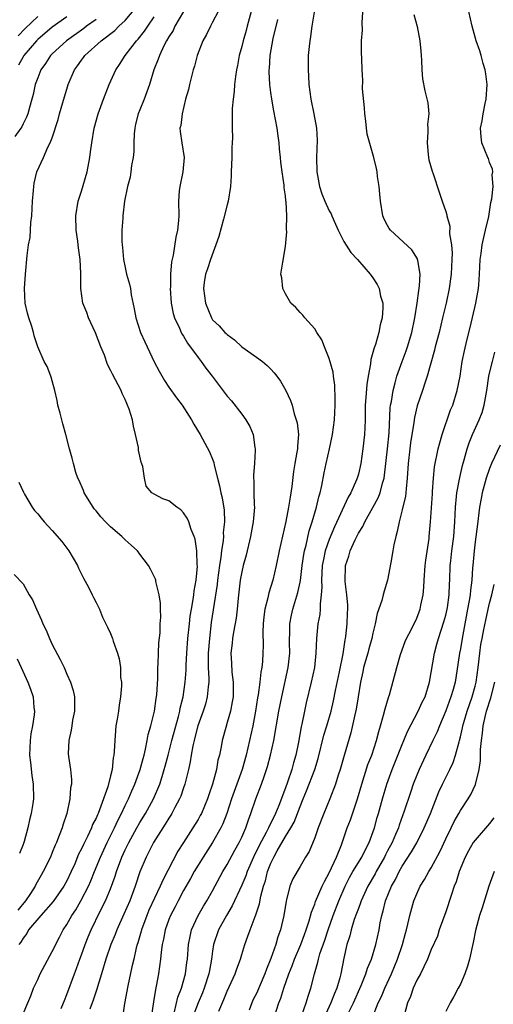
# Model space of a CAD drawing. Units: inches. Extents: x 2604000 to 2607000, y 1524000 to 1527000.
# Drawn here: x 2604675 to 2604740, y 1524265 to 1524400 of the extents above; entities that cross this region are included whole.
import ezdxf

# ---------------------------------------------------------------- set-up
doc = ezdxf.new("R2010")
doc.units = ezdxf.units.IN
doc.header["$MEASUREMENT"] = 0
doc.layers.add('LD26041524_2ft', color=62, linetype='Continuous')

msp = doc.modelspace()

# ---------------------------------------------------------------- linework, layer by layer
at = {"layer": 'LD26041524_2ft'}
for points, elevation in [([(2604675, 1524263.5), (2604675.66, 1524265), (2604676.04, 1524265.96), (2604676.43, 1524267), (2604677, 1524268.22), (2604677.34, 1524269), (2604679, 1524272.03), (2604679.98, 1524274.02), (2604680.49, 1524275), (2604681, 1524275.76), (2604681.68, 1524277), (2604682.22, 1524277.78), (2604682.94, 1524279), (2604683.96, 1524281), (2604684.28, 1524281.72), (2604684.78, 1524283), (2604685.6, 1524285), (2604686.55, 1524287), (2604687.53, 1524289), (2604687.98, 1524290.02), (2604688.49, 1524291), (2604689, 1524292.09), (2604689.46, 1524293), (2604689.92, 1524294.08), (2604690.33, 1524295), (2604691.06, 1524297), (2604691.46, 1524298.54), (2604691.6, 1524299), (2604691.81, 1524299.81), (2604692.04, 1524301), (2604692.16, 1524301.84), (2604692.52, 1524303), (2604693.01, 1524305), (2604693.25, 1524306.75), (2604693.3, 1524307), (2604693.33, 1524307.33), (2604693.46, 1524309.46), (2604693.49, 1524311), (2604693.52, 1524311.52), (2604693.56, 1524313), (2604693.62, 1524314.38), (2604693.78, 1524315.78), (2604693.81, 1524317), (2604693.9, 1524317.9), (2604693.83, 1524319), (2604693.86, 1524319.86), (2604693.67, 1524321), (2604693.21, 1524322.79), (2604693.19, 1524323), (2604693.15, 1524323.15), (2604692.49, 1524324.49), (2604692.2, 1524325), (2604691, 1524326.56), (2604690.68, 1524327), (2604689.81, 1524327.81), (2604689, 1524328.52), (2604688.76, 1524328.76), (2604688.55, 1524329), (2604687, 1524330.3), (2604686.31, 1524331), (2604685.68, 1524331.68), (2604685, 1524332.52), (2604684.77, 1524332.77), (2604684.6, 1524333), (2604683.37, 1524335), (2604683.29, 1524335.29), (2604682.69, 1524336.69), (2604682.52, 1524337), (2604682.25, 1524337.75), (2604681.9, 1524339), (2604681.75, 1524339.75), (2604681.37, 1524341), (2604680.85, 1524343), (2604680.43, 1524344.43), (2604680.31, 1524345), (2604680.07, 1524345.93), (2604679.78, 1524347), (2604679.65, 1524347.65), (2604679.34, 1524349), (2604678.86, 1524350.86), (2604678.79, 1524351), (2604678.3, 1524352.3), (2604677.9, 1524353), (2604677.02, 1524355.02), (2604676.53, 1524356.53), (2604676.42, 1524357), (2604676.19, 1524357.81), (2604675.78, 1524359), (2604675.61, 1524359.61), (2604675.3, 1524361), (2604675.21, 1524363), (2604675.33, 1524365), (2604675.55, 1524367.55), (2604675.76, 1524369), (2604675.98, 1524370.02), (2604676.08, 1524372.08), (2604676.2, 1524373), (2604676.28, 1524375), (2604676.44, 1524376.44), (2604676.45, 1524377), (2604676.51, 1524377.49), (2604676.87, 1524379), (2604677.78, 1524381), (2604678.39, 1524382.39), (2604678.73, 1524383), (2604679, 1524383.7), (2604679.8, 1524386.2), (2604680, 1524387), (2604680.67, 1524389.33), (2604681, 1524390.38), (2604681.2, 1524391), (2604682.03, 1524393), (2604682.44, 1524393.56), (2604683, 1524394.36), (2604683.29, 1524394.71), (2604683.48, 1524395), (2604685.71, 1524397), (2604687.58, 1524398.42), (2604688.15, 1524399), (2604689, 1524399.78), (2604690.48, 1524401.52)], 7752), ([(2604701.86, 1524263.86), (2604702.56, 1524265.44), (2604703, 1524266.58), (2604704.11, 1524269), (2604704.32, 1524269.68), (2604704.82, 1524271), (2604705, 1524271.64), (2604705.42, 1524273), (2604705.85, 1524274.15), (2604706.15, 1524275), (2604706.83, 1524276.83), (2604706.94, 1524277.06), (2604707.43, 1524278.57), (2604707.62, 1524279.62), (2604708, 1524281), (2604708.25, 1524281.75), (2604708.55, 1524283), (2604709, 1524284.18), (2604709.38, 1524285), (2604709.85, 1524285.85), (2604711, 1524287.81), (2604711.74, 1524289), (2604712.19, 1524289.81), (2604713, 1524291.95), (2604713.42, 1524293), (2604713.89, 1524294.11), (2604715.01, 1524297), (2604715.47, 1524298.53), (2604716.27, 1524301.73), (2604716.67, 1524303), (2604717.25, 1524305), (2604717.58, 1524306.42), (2604717.87, 1524307.87), (2604718.4, 1524310.4), (2604718.89, 1524312.89), (2604719.18, 1524314.82), (2604719.22, 1524315), (2604719.26, 1524315.26), (2604719.46, 1524317), (2604719.51, 1524318.49), (2604719.54, 1524319), (2604719.55, 1524319.55), (2604719.4, 1524321), (2604719.17, 1524322.83), (2604719.24, 1524325), (2604719.7, 1524326.3), (2604719.86, 1524327), (2604720.54, 1524328.54), (2604721, 1524329.44), (2604721.62, 1524330.38), (2604721.89, 1524331), (2604723, 1524332.97), (2604723.71, 1524334.29), (2604723.97, 1524335), (2604724.29, 1524336.29), (2604724.52, 1524337), (2604724.59, 1524337.41), (2604724.99, 1524341), (2604725.2, 1524343.2), (2604725.36, 1524346.64), (2604725.4, 1524347), (2604725.52, 1524347.52), (2604725.75, 1524349), (2604726.06, 1524350.06), (2604726.29, 1524351), (2604726.99, 1524353.01), (2604727.55, 1524354.45), (2604727.73, 1524355), (2604728.33, 1524357), (2604728.74, 1524359), (2604729.06, 1524361), (2604729.27, 1524362.73), (2604729.38, 1524363.38), (2604729.46, 1524365), (2604729.14, 1524366.86), (2604729.13, 1524367), (2604729.1, 1524367.1), (2604728.32, 1524368.32), (2604725.41, 1524371), (2604725.24, 1524371.24), (2604725, 1524371.66), (2604724.55, 1524372.55), (2604724.34, 1524373), (2604724.01, 1524375), (2604723.94, 1524375.94), (2604723.83, 1524377), (2604723.62, 1524378.38), (2604723.56, 1524379), (2604723.48, 1524379.48), (2604723.13, 1524381), (2604722.19, 1524384.19), (2604722.1, 1524385), (2604722.02, 1524385.98), (2604721.86, 1524387), (2604721.82, 1524387.82), (2604721.58, 1524390.42), (2604721.62, 1524391.62), (2604721.52, 1524393), (2604721.47, 1524394.53), (2604721.41, 1524395.41), (2604721.44, 1524397), (2604721.54, 1524398.46), (2604721.52, 1524399.52), (2604721.69, 1524402.3)], 7766), ([(2604685, 1524399.91), (2604683.7, 1524399), (2604683.31, 1524398.69), (2604680.95, 1524397), (2604679, 1524395.23), (2604678.77, 1524395), (2604678.09, 1524393.91), (2604677.42, 1524393), (2604677, 1524391.93), (2604676.67, 1524391), (2604676.36, 1524389.64), (2604676.19, 1524389), (2604675.86, 1524387.86), (2604675.64, 1524387), (2604675.47, 1524386.53), (2604675, 1524385.62), (2604674.81, 1524385.19), (2604674.7, 1524385), (2604673.86, 1524383.86)], 7750), ([(2604677, 1524400.35), (2604675.3, 1524398.7), (2604674.32, 1524397.68)], 7746), ([(2604681, 1524400.31), (2604679, 1524398.87), (2604677, 1524397.17), (2604676.83, 1524397), (2604675.12, 1524395), (2604675, 1524394.81), (2604674.35, 1524393.65)], 7748), ([(2604680.24, 1524264.24), (2604680.55, 1524265), (2604680.66, 1524265.34), (2604681, 1524266.14), (2604682.03, 1524269), (2604682.31, 1524269.69), (2604682.77, 1524271), (2604683, 1524271.58), (2604683.5, 1524273), (2604683.94, 1524274.06), (2604684.34, 1524275), (2604685.59, 1524277.59), (2604686.3, 1524279), (2604687, 1524280.66), (2604687.63, 1524282.37), (2604687.82, 1524283), (2604688.55, 1524285), (2604689, 1524285.99), (2604689.49, 1524287), (2604690.58, 1524289), (2604691, 1524289.73), (2604691.8, 1524291), (2604692.9, 1524293), (2604693.75, 1524295), (2604694.07, 1524296.07), (2604694.37, 1524297), (2604694.51, 1524297.49), (2604694.88, 1524299), (2604695.4, 1524301), (2604696.31, 1524304.31), (2604696.48, 1524305), (2604696.55, 1524305.45), (2604696.95, 1524307), (2604697.24, 1524309), (2604697.35, 1524310.65), (2604697.37, 1524311.37), (2604697.46, 1524313), (2604697.62, 1524315), (2604697.82, 1524317), (2604697.94, 1524318.06), (2604698.08, 1524319), (2604698.33, 1524320.33), (2604698.42, 1524321), (2604698.46, 1524321.54), (2604698.73, 1524323), (2604698.91, 1524324.91), (2604698.89, 1524325.11), (2604698.84, 1524327), (2604698.61, 1524328.61), (2604698.46, 1524329), (2604698.06, 1524329.94), (2604697.72, 1524331), (2604697.5, 1524331.5), (2604697, 1524332.25), (2604696.63, 1524332.63), (2604696.11, 1524333), (2604695, 1524333.87), (2604694.17, 1524334.17), (2604693, 1524334.79), (2604692.66, 1524335), (2604691.88, 1524335.88), (2604691.64, 1524337), (2604691.41, 1524338.59), (2604691.2, 1524339.2), (2604690.85, 1524340.85), (2604690.81, 1524341.19), (2604690.44, 1524343), (2604690.13, 1524344.13), (2604689.99, 1524345), (2604689.54, 1524346.46), (2604689.34, 1524347), (2604689.23, 1524347.23), (2604689, 1524347.8), (2604688.61, 1524348.61), (2604688.44, 1524349), (2604687.25, 1524351.25), (2604687, 1524351.79), (2604686.59, 1524352.58), (2604686.15, 1524353.85), (2604685.68, 1524355), (2604684.94, 1524356.94), (2604683.98, 1524359), (2604683.72, 1524359.72), (2604683.21, 1524361), (2604682.91, 1524363), (2604682.92, 1524365.08), (2604682.84, 1524367), (2604682.6, 1524368.6), (2604682.57, 1524369), (2604682.5, 1524369.5), (2604682.27, 1524371), (2604682.21, 1524373), (2604682.54, 1524375), (2604683, 1524376.38), (2604683.77, 1524379), (2604684.16, 1524381), (2604684.24, 1524381.76), (2604684.41, 1524383), (2604684.74, 1524385), (2604685.29, 1524387), (2604686.01, 1524389), (2604686.79, 1524391), (2604687.7, 1524393), (2604688.23, 1524393.77), (2604689, 1524395), (2604690.55, 1524397), (2604690.78, 1524397.22), (2604691.67, 1524398.33), (2604692.09, 1524399), (2604693, 1524400.29)], 7754), ([(2604697, 1524401), (2604695.82, 1524399), (2604695.57, 1524398.43), (2604695, 1524397.56), (2604694.67, 1524397), (2604694.29, 1524396.29), (2604693.69, 1524395), (2604693.53, 1524394.47), (2604692.92, 1524393), (2604692.33, 1524391), (2604691.99, 1524390.01), (2604691.62, 1524389), (2604691, 1524387.51), (2604690.8, 1524387), (2604690.43, 1524385.57), (2604690.32, 1524385), (2604690.24, 1524384.24), (2604690.19, 1524383), (2604690.21, 1524381.79), (2604690.12, 1524381), (2604689.88, 1524379.88), (2604689.8, 1524379), (2604689.69, 1524378.31), (2604689.3, 1524377), (2604688.89, 1524375), (2604688.68, 1524373), (2604688.67, 1524372.67), (2604688.56, 1524371), (2604688.53, 1524369.47), (2604688.57, 1524369), (2604688.63, 1524368.63), (2604688.77, 1524367), (2604689, 1524365.88), (2604689.2, 1524365), (2604689.59, 1524363.59), (2604689.72, 1524363), (2604689.84, 1524362.16), (2604690.24, 1524360.24), (2604690.45, 1524359), (2604691.1, 1524357), (2604691.68, 1524355.68), (2604693, 1524352.96), (2604693.66, 1524351.66), (2604694.38, 1524350.38), (2604695, 1524349.46), (2604696.03, 1524348.03), (2604696.83, 1524347), (2604698.12, 1524345), (2604698.4, 1524344.4), (2604699.27, 1524343), (2604700.59, 1524340.59), (2604701, 1524339.59), (2604701.16, 1524339.16), (2604701.22, 1524338.78), (2604701.66, 1524337), (2604701.95, 1524335.95), (2604702.12, 1524335), (2604702.31, 1524334.31), (2604702.58, 1524332.58), (2604702.62, 1524331), (2604702.45, 1524329.55), (2604702.47, 1524329), (2604702.43, 1524328.43), (2604702.22, 1524327), (2604702.13, 1524326.13), (2604701.94, 1524325), (2604701.67, 1524323), (2604701.61, 1524322.39), (2604700.82, 1524317.18), (2604700.55, 1524315), (2604700.4, 1524313), (2604700.38, 1524312.38), (2604700.41, 1524311), (2604700.48, 1524309.52), (2604700.47, 1524309), (2604700.37, 1524308.37), (2604700.26, 1524307), (2604700, 1524306), (2604699.68, 1524305), (2604698.98, 1524303), (2604698.58, 1524301.42), (2604698.45, 1524301), (2604698.28, 1524300.28), (2604698.04, 1524299), (2604697.91, 1524298.09), (2604697.68, 1524297), (2604697.19, 1524295), (2604697, 1524294.51), (2604696.62, 1524293.38), (2604696.45, 1524293), (2604695.82, 1524291.82), (2604695.41, 1524291), (2604695.26, 1524290.74), (2604695, 1524290.35), (2604694.5, 1524289.5), (2604694.17, 1524289), (2604692.89, 1524287), (2604692.26, 1524285.74), (2604691.86, 1524285), (2604691.02, 1524282.98), (2604690.37, 1524281), (2604689.62, 1524279), (2604688.84, 1524277.16), (2604687.86, 1524275), (2604687.63, 1524274.37), (2604687.04, 1524273), (2604686.35, 1524271), (2604685.77, 1524269), (2604685.19, 1524267.19), (2604685.11, 1524266.89), (2604685, 1524266.6), (2604684.61, 1524265.39), (2604684.15, 1524264.15)], 7756), ([(2604701.78, 1524401), (2604701, 1524399.54), (2604700.69, 1524399), (2604700.15, 1524397.85), (2604699.67, 1524397), (2604698.88, 1524395), (2604698.49, 1524393.51), (2604698.33, 1524393), (2604697.83, 1524391), (2604697.68, 1524390.32), (2604697.3, 1524389), (2604696.8, 1524387), (2604696.64, 1524385.36), (2604696.52, 1524385), (2604696.54, 1524384.54), (2604696.76, 1524383), (2604697.08, 1524381), (2604696.91, 1524379), (2604696.49, 1524377), (2604696.43, 1524376.43), (2604696.31, 1524375), (2604696.36, 1524373), (2604696.33, 1524372.33), (2604696.2, 1524371), (2604695.93, 1524370.07), (2604695.59, 1524367.59), (2604695.34, 1524366.66), (2604695.24, 1524365), (2604695.21, 1524363.21), (2604695.19, 1524363), (2604695.3, 1524361), (2604695.58, 1524359.58), (2604695.76, 1524359), (2604696.44, 1524357.56), (2604696.68, 1524357), (2604696.78, 1524356.78), (2604697, 1524356.47), (2604697.53, 1524355.53), (2604699, 1524353.54), (2604699.44, 1524353), (2604700.08, 1524352.08), (2604700.94, 1524351), (2604703, 1524348.25), (2604703.58, 1524347.58), (2604705, 1524345.77), (2604705.57, 1524345), (2604706.1, 1524344.1), (2604706.55, 1524343), (2604706.8, 1524341.2), (2604706.85, 1524341), (2604706.85, 1524340.85), (2604706.73, 1524339), (2604706.6, 1524337.4), (2604706.6, 1524337), (2604706.64, 1524336.64), (2604706.66, 1524335), (2604706.71, 1524333.29), (2604706.73, 1524333), (2604706.58, 1524331), (2604706.21, 1524329), (2604705.59, 1524326.41), (2604705.21, 1524325), (2604705, 1524324.13), (2604704.79, 1524323), (2604704.51, 1524320.51), (2604704.38, 1524319), (2604704.22, 1524317.78), (2604703.85, 1524315.85), (2604703.72, 1524315), (2604703.66, 1524314.34), (2604703.52, 1524313), (2604703.61, 1524311.61), (2604703.65, 1524310.35), (2604703.81, 1524309), (2604703.81, 1524307.81), (2604703.8, 1524307), (2604703.7, 1524306.3), (2604703.45, 1524305), (2604703, 1524303.45), (2604702.79, 1524302.79), (2604702.3, 1524301), (2604702.15, 1524300.15), (2604701.92, 1524299), (2604701.72, 1524298.28), (2604701.52, 1524297), (2604701, 1524295.01), (2604700.47, 1524293.53), (2604700.3, 1524293), (2604699.46, 1524291), (2604699.3, 1524290.7), (2604699, 1524290.15), (2604698.3, 1524289), (2604697, 1524287.02), (2604696.21, 1524285.79), (2604694.15, 1524281.85), (2604693.81, 1524281), (2604692.27, 1524277.73), (2604691.97, 1524277), (2604691.22, 1524275), (2604691.18, 1524274.82), (2604690.75, 1524273.25), (2604690.66, 1524273), (2604690.53, 1524272.53), (2604690.2, 1524271), (2604689.92, 1524269.92), (2604689.35, 1524267.35), (2604688.9, 1524264.9), (2604688.64, 1524263)], 7758), ([(2604706.3, 1524401), (2604705.72, 1524399), (2604705.58, 1524398.42), (2604705.19, 1524397), (2604705, 1524396.22), (2604704.66, 1524395), (2604704.4, 1524393.6), (2604704.26, 1524393), (2604704.12, 1524392.12), (2604704.02, 1524391), (2604703.97, 1524390.03), (2604703.81, 1524389), (2604703.69, 1524387.69), (2604703.67, 1524387), (2604703.68, 1524386.32), (2604703.67, 1524385), (2604703.71, 1524383.71), (2604703.69, 1524383), (2604703.64, 1524382.36), (2604703.62, 1524381), (2604703.53, 1524379), (2604703.53, 1524378.47), (2604703.45, 1524377), (2604703.15, 1524375), (2604703, 1524374.5), (2604702.51, 1524372.51), (2604701.85, 1524370.15), (2604701.46, 1524369), (2604700.71, 1524367), (2604700.3, 1524365.7), (2604700.03, 1524365), (2604699.85, 1524363.85), (2604699.75, 1524363), (2604700.03, 1524361), (2604700.83, 1524359), (2604701, 1524358.73), (2604701.91, 1524357.91), (2604702.68, 1524357), (2604702.86, 1524356.86), (2604703, 1524356.7), (2604703.99, 1524355.99), (2604705.02, 1524355.02), (2604707, 1524353.6), (2604707.82, 1524353), (2604708.47, 1524352.47), (2604709, 1524351.94), (2604709.45, 1524351.45), (2604709.8, 1524351), (2604710.3, 1524350.3), (2604711.05, 1524349), (2604711.67, 1524347.67), (2604711.89, 1524347), (2604712.18, 1524345.82), (2604712.47, 1524345), (2604712.58, 1524344.58), (2604712.77, 1524343), (2604712.63, 1524341.37), (2604712.63, 1524341), (2604712.57, 1524340.57), (2604712.26, 1524339), (2604712.09, 1524337.91), (2604711.87, 1524335.87), (2604711.75, 1524335), (2604711.62, 1524334.38), (2604711.42, 1524333), (2604711.05, 1524331.05), (2604710.14, 1524327), (2604709.72, 1524325), (2604709.26, 1524323), (2604709, 1524322.11), (2604708.72, 1524321.28), (2604708.59, 1524320.59), (2604708.17, 1524319), (2604708.03, 1524317.97), (2604707.93, 1524317), (2604707.88, 1524315.88), (2604707.93, 1524314.07), (2604707.91, 1524313), (2604707.84, 1524311.84), (2604707.74, 1524311), (2604707.61, 1524310.39), (2604707.47, 1524309), (2604707.25, 1524307.25), (2604707.17, 1524306.83), (2604706.89, 1524305), (2604706.5, 1524303), (2604706.08, 1524301), (2604705.62, 1524299), (2604705.03, 1524297), (2604703.6, 1524293), (2604702.93, 1524291), (2604702.42, 1524289.58), (2604702.13, 1524289), (2604701, 1524287), (2604699.68, 1524285), (2604699, 1524283.91), (2604698.46, 1524283), (2604697.95, 1524282.05), (2604697, 1524280.41), (2604696.26, 1524279), (2604695.84, 1524278.16), (2604695.22, 1524277), (2604695, 1524276.43), (2604694.48, 1524275), (2604694.27, 1524273.73), (2604694.09, 1524273), (2604693.95, 1524271.95), (2604693.87, 1524271), (2604693.58, 1524269), (2604693.27, 1524267.27), (2604693.16, 1524266.84), (2604692.88, 1524265.12), (2604692.58, 1524263)], 7760), ([(2604695.75, 1524263.75), (2604696.24, 1524265.76), (2604696.75, 1524267), (2604697.28, 1524269), (2604697.47, 1524270.53), (2604697.54, 1524271), (2604697.71, 1524273), (2604697.9, 1524274.1), (2604698.12, 1524275), (2604699.02, 1524277), (2604699.74, 1524278.26), (2604700.22, 1524279), (2604701, 1524280.36), (2604702.4, 1524283), (2604703, 1524284), (2604704.05, 1524285.95), (2604704.65, 1524287), (2604705, 1524287.75), (2604705.55, 1524289), (2604705.9, 1524290.1), (2604706.26, 1524291), (2604706.94, 1524293), (2604707.7, 1524295), (2604708.06, 1524296.06), (2604708.41, 1524297), (2604708.55, 1524297.45), (2604708.95, 1524299), (2604709.39, 1524301), (2604710.1, 1524305), (2604710.49, 1524307), (2604711.36, 1524311), (2604711.59, 1524313), (2604711.56, 1524314.44), (2604711.56, 1524315), (2604711.59, 1524315.59), (2604711.58, 1524317), (2604711.81, 1524318.19), (2604712, 1524319), (2604712.71, 1524321.29), (2604713, 1524322.72), (2604713.05, 1524322.95), (2604713.28, 1524325), (2604713.5, 1524326.5), (2604713.6, 1524327), (2604713.82, 1524327.82), (2604714.25, 1524329.75), (2604714.67, 1524331), (2604715.26, 1524333), (2604715.58, 1524334.42), (2604715.77, 1524335), (2604716, 1524336), (2604716.29, 1524337.71), (2604716.56, 1524339), (2604717.02, 1524341), (2604717.45, 1524343), (2604717.7, 1524345), (2604717.79, 1524347), (2604717.81, 1524347.81), (2604717.75, 1524349.75), (2604717.58, 1524351), (2604717.52, 1524351.52), (2604717, 1524353.42), (2604716.33, 1524355), (2604715.96, 1524355.96), (2604715.28, 1524357), (2604715, 1524357.46), (2604713.63, 1524359), (2604713.37, 1524359.37), (2604713, 1524359.73), (2604712.41, 1524360.41), (2604711.75, 1524361), (2604711, 1524362.3), (2604710.62, 1524363), (2604710.49, 1524364.49), (2604710.37, 1524365), (2604710.62, 1524366.62), (2604711, 1524368.78), (2604711.2, 1524370.8), (2604711.13, 1524371.13), (2604711.18, 1524373), (2604711.1, 1524374.9), (2604711.06, 1524375.06), (2604711, 1524375.73), (2604710.83, 1524376.83), (2604710.81, 1524377.19), (2604710.53, 1524379), (2604710.36, 1524380.36), (2604710.31, 1524381), (2604710.18, 1524382.18), (2604710.13, 1524383), (2604709.97, 1524383.97), (2604709.84, 1524385), (2604709.4, 1524387.4), (2604709.12, 1524389), (2604709, 1524389.9), (2604708.87, 1524391), (2604708.75, 1524392.75), (2604708.75, 1524393), (2604708.78, 1524393.22), (2604708.89, 1524395), (2604709.32, 1524397.32), (2604709.93, 1524399.93)], 7762), ([(2604714.91, 1524400.91), (2604714.62, 1524399), (2604714.42, 1524397.58), (2604714.32, 1524397), (2604714.23, 1524396.23), (2604714.12, 1524395), (2604714.1, 1524393), (2604714.16, 1524392.16), (2604714.2, 1524391), (2604714.46, 1524389), (2604714.89, 1524387), (2604715.27, 1524385), (2604715.35, 1524383.35), (2604715.27, 1524381), (2604715.29, 1524379), (2604715.64, 1524377), (2604716, 1524376), (2604716.4, 1524375), (2604717, 1524373.67), (2604717.25, 1524373.25), (2604717.35, 1524373), (2604717.86, 1524371.86), (2604718.23, 1524371), (2604719, 1524369.48), (2604719.97, 1524367.97), (2604720.88, 1524367), (2604722.63, 1524365), (2604723, 1524364.49), (2604723.56, 1524363.56), (2604723.83, 1524363), (2604724.05, 1524361.95), (2604724.33, 1524361), (2604724.36, 1524360.36), (2604724.27, 1524359), (2604723.97, 1524358.03), (2604723.8, 1524357), (2604723.33, 1524355.33), (2604723.14, 1524354.86), (2604723, 1524354.23), (2604722.71, 1524353.29), (2604722.68, 1524352.68), (2604722.35, 1524351), (2604722.15, 1524349.85), (2604722.04, 1524348.04), (2604721.95, 1524347), (2604721.93, 1524345), (2604721.88, 1524343.88), (2604721.85, 1524343), (2604721.62, 1524341), (2604721.32, 1524339), (2604721, 1524337.55), (2604720.85, 1524337), (2604720.75, 1524336.75), (2604719.98, 1524335), (2604719.61, 1524334.39), (2604717.7, 1524330.3), (2604717, 1524328.59), (2604716.45, 1524327), (2604716.19, 1524325.81), (2604716.05, 1524325), (2604715.97, 1524323.97), (2604715.93, 1524323), (2604715.98, 1524322.02), (2604715.9, 1524321), (2604715.74, 1524319.74), (2604715.76, 1524319), (2604715.7, 1524318.3), (2604715.45, 1524317), (2604715.24, 1524315), (2604715.16, 1524313), (2604714.97, 1524311), (2604714.54, 1524309), (2604713.84, 1524306.16), (2604713.59, 1524305), (2604713.23, 1524303.23), (2604713.14, 1524302.86), (2604712.76, 1524300.76), (2604712.4, 1524299), (2604712.08, 1524297.92), (2604711.85, 1524297), (2604711.28, 1524295.28), (2604711, 1524294.51), (2604710.07, 1524292.07), (2604709.63, 1524291), (2604709, 1524289.67), (2604708.77, 1524289.23), (2604708.68, 1524289), (2604708.36, 1524288.36), (2604707.4, 1524286.6), (2604706.59, 1524285), (2604705.72, 1524283), (2604705.55, 1524282.45), (2604705, 1524281.14), (2604703.69, 1524278.31), (2604702.89, 1524277), (2604701.79, 1524275), (2604701.14, 1524273), (2604701, 1524272.08), (2604700.86, 1524271), (2604700.55, 1524269.45), (2604700.49, 1524269), (2604699.86, 1524267), (2604699.62, 1524266.38), (2604699, 1524265), (2604698.23, 1524263)], 7764), ([(2604728.59, 1524400.59), (2604729.04, 1524398.96), (2604729.45, 1524397), (2604729.56, 1524395.56), (2604729.62, 1524395), (2604729.67, 1524394.33), (2604729.7, 1524393), (2604729.8, 1524391.8), (2604730.13, 1524390.13), (2604730.51, 1524388.51), (2604730.64, 1524387), (2604730.49, 1524385.51), (2604730.52, 1524385), (2604730.53, 1524384.53), (2604730.42, 1524383), (2604730.59, 1524381.41), (2604730.62, 1524381), (2604730.67, 1524380.67), (2604731.1, 1524379.1), (2604731.24, 1524378.76), (2604732.11, 1524376.11), (2604732.51, 1524375), (2604733, 1524373.57), (2604733.13, 1524373.13), (2604733.14, 1524373), (2604733.55, 1524371.55), (2604733.5, 1524370.5), (2604733.76, 1524369), (2604733.87, 1524367.87), (2604733.84, 1524367), (2604733.74, 1524365), (2604733.44, 1524363), (2604733.02, 1524361), (2604732.56, 1524359), (2604732.08, 1524357), (2604731.55, 1524355), (2604731.45, 1524354.55), (2604730.45, 1524351), (2604730.16, 1524350.16), (2604729.8, 1524349), (2604729.08, 1524346.92), (2604728.7, 1524345.3), (2604728.61, 1524344.61), (2604728.15, 1524341.85), (2604728.04, 1524341), (2604727.82, 1524339), (2604727.71, 1524337), (2604727.54, 1524335.54), (2604727.51, 1524335), (2604727.46, 1524334.54), (2604727, 1524332.65), (2604726.57, 1524331), (2604726.34, 1524329.66), (2604726.13, 1524329), (2604725.86, 1524327.86), (2604725.72, 1524327), (2604725.43, 1524325.43), (2604725.01, 1524323), (2604724.52, 1524321.48), (2604724.42, 1524321), (2604724.22, 1524320.22), (2604723.57, 1524318.43), (2604723.3, 1524317), (2604723, 1524315.74), (2604722.86, 1524315), (2604722.44, 1524313.56), (2604722.3, 1524313), (2604721.7, 1524311), (2604721.59, 1524310.41), (2604721.28, 1524309), (2604720.99, 1524307), (2604720.71, 1524305.29), (2604720.52, 1524304.52), (2604719.97, 1524302.03), (2604719.05, 1524298.95), (2604718.5, 1524297), (2604718.23, 1524296.23), (2604717.85, 1524295), (2604717.08, 1524293), (2604716.26, 1524291), (2604715.47, 1524289), (2604715, 1524287.64), (2604714.24, 1524285.76), (2604713.76, 1524285), (2604713, 1524283.73), (2604712, 1524282), (2604711.61, 1524281), (2604711.14, 1524279.14), (2604711.07, 1524278.93), (2604710.77, 1524277), (2604710.32, 1524275), (2604709.96, 1524274.04), (2604709.67, 1524273), (2604709, 1524271.1), (2604708.38, 1524269.62), (2604708.17, 1524269), (2604707, 1524266.28), (2604706.56, 1524265.44), (2604706.36, 1524265), (2604706, 1524264)], 7768), ([(2604709.44, 1524263), (2604710.1, 1524265), (2604710.36, 1524265.64), (2604710.77, 1524267), (2604711.46, 1524269), (2604711.9, 1524270.1), (2604712.22, 1524271), (2604713.1, 1524273), (2604713.61, 1524274.39), (2604713.85, 1524275), (2604714.26, 1524276.26), (2604714.55, 1524277.45), (2604715, 1524278.53), (2604715.11, 1524278.89), (2604716.03, 1524281), (2604716.34, 1524281.66), (2604717, 1524282.86), (2604717.99, 1524285), (2604718.68, 1524286.68), (2604719.48, 1524289), (2604719.91, 1524290.09), (2604720.87, 1524293), (2604721.45, 1524295), (2604722.3, 1524297.7), (2604722.82, 1524299), (2604723.49, 1524301), (2604723.78, 1524302.22), (2604724.03, 1524303), (2604724.46, 1524304.46), (2604724.66, 1524305.34), (2604725.11, 1524306.89), (2604725.25, 1524307.25), (2604726.25, 1524311), (2604726.78, 1524312.78), (2604727.43, 1524314.57), (2604727.61, 1524315), (2604728.27, 1524316.27), (2604729, 1524317.76), (2604729.48, 1524319), (2604729.58, 1524319.58), (2604729.89, 1524321), (2604729.98, 1524322.02), (2604730.01, 1524323), (2604730.15, 1524325), (2604730.24, 1524325.76), (2604730.7, 1524328.7), (2604730.73, 1524329), (2604730.9, 1524331), (2604731.15, 1524334.85), (2604731.18, 1524335.18), (2604731.3, 1524337), (2604731.45, 1524338.55), (2604731.95, 1524341), (2604732.16, 1524341.84), (2604732.5, 1524343), (2604733.65, 1524346.35), (2604733.94, 1524347), (2604734.57, 1524349), (2604734.94, 1524351), (2604735.24, 1524353), (2604735.55, 1524354.45), (2604735.88, 1524355.88), (2604736.34, 1524357.66), (2604737.13, 1524361), (2604737.48, 1524363), (2604737.51, 1524363.51), (2604737.63, 1524365), (2604737.72, 1524367), (2604737.84, 1524367.84), (2604737.98, 1524369), (2604738.15, 1524369.85), (2604738.46, 1524371), (2604738.88, 1524372.88), (2604739.19, 1524374.81), (2604739.3, 1524375.3), (2604739.48, 1524377), (2604739.37, 1524378.63), (2604739.43, 1524379), (2604739.39, 1524379.39), (2604739, 1524380.3), (2604738.83, 1524380.83), (2604738.74, 1524381), (2604737.94, 1524383), (2604737.82, 1524383.82), (2604737.74, 1524385), (2604737.97, 1524386.03), (2604738.1, 1524387), (2604738.4, 1524388.4), (2604738.55, 1524389), (2604738.67, 1524391), (2604738.47, 1524392.47), (2604738.38, 1524393), (2604738.12, 1524393.88), (2604737.83, 1524395), (2604737.64, 1524395.64), (2604737.17, 1524397), (2604737, 1524397.52), (2604736.59, 1524399), (2604736.14, 1524401)], 7770), ([(2604713.19, 1524263.19), (2604713.85, 1524265), (2604714.1, 1524265.9), (2604714.48, 1524267), (2604714.96, 1524268.96), (2604715.44, 1524270.56), (2604715.53, 1524271), (2604715.73, 1524271.73), (2604716.4, 1524273.6), (2604716.84, 1524275), (2604717.55, 1524277), (2604718.33, 1524279), (2604719.17, 1524281), (2604719.78, 1524282.22), (2604720.23, 1524283), (2604721.48, 1524285), (2604721.96, 1524286.04), (2604722.48, 1524287), (2604723.19, 1524289), (2604723.57, 1524290.43), (2604723.76, 1524291), (2604724.32, 1524293), (2604724.91, 1524295), (2604725.62, 1524297), (2604727, 1524300.43), (2604727.25, 1524301), (2604727.75, 1524302.25), (2604729.2, 1524305), (2604729.76, 1524306.24), (2604730.14, 1524307), (2604730.77, 1524309), (2604731.43, 1524313), (2604731.78, 1524314.22), (2604731.98, 1524315), (2604732.73, 1524317.27), (2604733, 1524318.2), (2604733.19, 1524319), (2604733.23, 1524319.23), (2604733.47, 1524321), (2604733.5, 1524322.5), (2604733.54, 1524323), (2604733.61, 1524325), (2604733.67, 1524325.67), (2604733.83, 1524327), (2604734.09, 1524329), (2604734.23, 1524331), (2604734.3, 1524333), (2604734.46, 1524334.46), (2604734.5, 1524335), (2604734.86, 1524336.86), (2604734.9, 1524337.1), (2604735.28, 1524338.72), (2604735.52, 1524339.52), (2604735.92, 1524341), (2604736.18, 1524341.82), (2604736.65, 1524343), (2604737.56, 1524345), (2604737.98, 1524346.02), (2604738.26, 1524347), (2604738.52, 1524348.52), (2604738.62, 1524349), (2604738.91, 1524351), (2604739, 1524351.42), (2604739.38, 1524353), (2604739.73, 1524354.27)], 7772), ([(2604740.47, 1524341.53), (2604739.27, 1524339), (2604739, 1524338.33), (2604738.53, 1524337), (2604737.98, 1524335), (2604737.82, 1524334.18), (2604737.62, 1524333), (2604737.44, 1524331.44), (2604737.32, 1524330.68), (2604737, 1524328.25), (2604736.86, 1524327), (2604736.69, 1524325), (2604736.67, 1524324.67), (2604736.54, 1524323), (2604736.36, 1524321.64), (2604736.32, 1524321), (2604736.2, 1524320.2), (2604735.99, 1524319), (2604735.23, 1524315), (2604735, 1524313.59), (2604734.89, 1524313), (2604734.52, 1524310.52), (2604734.26, 1524309), (2604733.99, 1524307.99), (2604733.7, 1524307), (2604733, 1524305.05), (2604732.12, 1524303), (2604731.81, 1524302.19), (2604731.22, 1524301), (2604730.26, 1524299), (2604729.32, 1524297), (2604729, 1524296.23), (2604728.53, 1524295), (2604728.13, 1524293.87), (2604727.29, 1524291.29), (2604726.61, 1524289.39), (2604726.49, 1524289), (2604726.11, 1524288.11), (2604725.62, 1524287), (2604725, 1524285.86), (2604724.71, 1524285.29), (2604724.57, 1524285), (2604723.43, 1524283), (2604723.29, 1524282.71), (2604722.28, 1524281), (2604721.38, 1524279), (2604721.3, 1524278.7), (2604721, 1524277.96), (2604720.75, 1524277.25), (2604720.44, 1524276.44), (2604719.99, 1524275), (2604719.81, 1524274.19), (2604719.43, 1524273), (2604719, 1524271.11), (2604718.58, 1524269), (2604718.45, 1524268.45), (2604718.03, 1524267), (2604717.7, 1524266.3), (2604717.24, 1524265), (2604716.3, 1524263)], 7774), ([(2604674.43, 1524336.43), (2604675.05, 1524335.05), (2604675.2, 1524334.8), (2604676.23, 1524333), (2604676.57, 1524332.57), (2604677, 1524332.1), (2604677.49, 1524331.49), (2604677.9, 1524331), (2604679, 1524329.8), (2604680.29, 1524328.29), (2604681.27, 1524327), (2604682.44, 1524325), (2604682.62, 1524324.62), (2604683.29, 1524323.29), (2604683.96, 1524322.04), (2604684.48, 1524321), (2604684.64, 1524320.64), (2604685, 1524319.95), (2604685.46, 1524319), (2604685.9, 1524317.9), (2604686.37, 1524317), (2604686.56, 1524316.56), (2604687, 1524315.67), (2604687.26, 1524315), (2604687.37, 1524314.63), (2604687.93, 1524313), (2604688.18, 1524312.18), (2604688.35, 1524311), (2604688.38, 1524309.62), (2604688.48, 1524309), (2604688.49, 1524308.49), (2604688.36, 1524307), (2604688.16, 1524305.84), (2604688.07, 1524305), (2604687.91, 1524303.91), (2604687.74, 1524303), (2604687.67, 1524302.33), (2604687.56, 1524301), (2604687.49, 1524299.49), (2604687.45, 1524299), (2604687.36, 1524298.64), (2604687.21, 1524297), (2604687, 1524296.13), (2604686.62, 1524294.62), (2604685.5, 1524291.5), (2604685.29, 1524291), (2604685.19, 1524290.81), (2604685, 1524290.33), (2604684.54, 1524289.46), (2604684.38, 1524289), (2604683.83, 1524287.83), (2604683.27, 1524286.73), (2604683, 1524286.12), (2604682.61, 1524285.39), (2604682.08, 1524284.08), (2604681.61, 1524283), (2604681, 1524281.73), (2604680.6, 1524281), (2604679.1, 1524278.9), (2604677.43, 1524277), (2604675.75, 1524275), (2604675.49, 1524274.51), (2604675, 1524273.89), (2604674.68, 1524273.32), (2604674.42, 1524273)], 7750), ([(2604673.79, 1524323.79), (2604675, 1524322.47), (2604675.85, 1524321), (2604676.29, 1524320.29), (2604676.84, 1524319), (2604677.53, 1524317.53), (2604677.72, 1524317), (2604678.14, 1524316.14), (2604678.61, 1524315), (2604679, 1524314.19), (2604680.09, 1524312.09), (2604680.61, 1524311), (2604681, 1524310.11), (2604681.52, 1524309), (2604681.86, 1524307.86), (2604682.05, 1524307), (2604682.04, 1524305), (2604681.79, 1524303.79), (2604681.67, 1524303), (2604681.6, 1524302.4), (2604681.25, 1524301), (2604681.19, 1524299.19), (2604681.21, 1524298.79), (2604681.5, 1524297), (2604681.66, 1524295.66), (2604681.63, 1524295), (2604681.52, 1524294.48), (2604681.43, 1524293), (2604680.98, 1524291), (2604680.48, 1524289.52), (2604680.34, 1524289), (2604679.96, 1524287.96), (2604679.56, 1524287), (2604679.38, 1524286.62), (2604679, 1524285.62), (2604678.74, 1524285), (2604677.75, 1524283), (2604677.46, 1524282.54), (2604676.76, 1524281.24), (2604676.64, 1524281), (2604676.01, 1524280.01), (2604675.34, 1524279), (2604674.27, 1524277.73)], 7748), ([(2604719.62, 1524263.62), (2604720.31, 1524265), (2604721.4, 1524267.4), (2604722.03, 1524269), (2604722.25, 1524269.75), (2604722.78, 1524271), (2604723.4, 1524273), (2604723.83, 1524275), (2604724, 1524276), (2604724.2, 1524277), (2604724.39, 1524277.61), (2604724.73, 1524279), (2604725.55, 1524281), (2604726.07, 1524281.93), (2604726.57, 1524283), (2604727, 1524283.75), (2604728.3, 1524285.7), (2604729.03, 1524286.97), (2604730.04, 1524289), (2604730.88, 1524291), (2604732.05, 1524293.95), (2604732.54, 1524295), (2604733.53, 1524297), (2604734, 1524298), (2604734.34, 1524299), (2604734.81, 1524300.81), (2604734.88, 1524301), (2604735, 1524301.48), (2604735.28, 1524302.72), (2604735.32, 1524303), (2604735.45, 1524303.45), (2604735.9, 1524305), (2604736.6, 1524307), (2604737, 1524308.43), (2604737.15, 1524309), (2604737.42, 1524311), (2604737.65, 1524313), (2604737.81, 1524314.19), (2604737.96, 1524315), (2604738.23, 1524316.23), (2604738.47, 1524317.53), (2604738.82, 1524319), (2604739, 1524319.82), (2604739.31, 1524321), (2604739.61, 1524322.39)], 7776), ([(2604674.18, 1524312.18), (2604674.74, 1524311), (2604675.66, 1524309), (2604676.02, 1524308.02), (2604676.36, 1524307), (2604676.49, 1524305.51), (2604676.56, 1524305), (2604676.51, 1524304.51), (2604676.29, 1524303), (2604676.08, 1524301.92), (2604675.95, 1524301), (2604675.87, 1524299), (2604676, 1524298), (2604676.18, 1524296.18), (2604676.38, 1524295), (2604676.42, 1524293), (2604676.33, 1524292.33), (2604676.11, 1524291), (2604675.87, 1524290.13), (2604675.65, 1524289), (2604675.16, 1524287.16), (2604675, 1524286.71), (2604674.52, 1524285.48)], 7746), ([(2604722.92, 1524263), (2604723.72, 1524265), (2604724.15, 1524265.85), (2604724.64, 1524267), (2604725.56, 1524269), (2604726.38, 1524271), (2604727.03, 1524273), (2604727.44, 1524274.56), (2604727.58, 1524275), (2604727.8, 1524275.8), (2604728.07, 1524277), (2604728.62, 1524279), (2604729, 1524279.96), (2604729.47, 1524281), (2604730.08, 1524281.92), (2604730.67, 1524283), (2604731, 1524283.53), (2604732.21, 1524285.79), (2604733, 1524287.52), (2604733.73, 1524289), (2604734.14, 1524289.86), (2604734.79, 1524291), (2604735, 1524291.39), (2604736.08, 1524293), (2604736.43, 1524293.57), (2604737.06, 1524294.94), (2604737.57, 1524297), (2604737.76, 1524298.24), (2604737.77, 1524299.77), (2604737.87, 1524301), (2604738.02, 1524301.98), (2604738.1, 1524303), (2604738.42, 1524304.42), (2604738.57, 1524305), (2604739.16, 1524306.84), (2604739.7, 1524309)], 7778), ([(2604739.6, 1524290.4), (2604739, 1524289.59), (2604737, 1524287.34), (2604736.76, 1524287), (2604736.12, 1524285.88), (2604735.65, 1524285), (2604734.84, 1524283), (2604734.41, 1524281.59), (2604734.16, 1524281), (2604733.73, 1524279.73), (2604733, 1524277.47), (2604732.09, 1524275), (2604731.83, 1524274.17), (2604731, 1524272.33), (2604730.48, 1524271), (2604729.96, 1524269.96), (2604729.5, 1524269), (2604729, 1524268.09), (2604728.52, 1524267), (2604728.13, 1524265.87), (2604727.75, 1524265), (2604727.27, 1524263.27)], 7780), ([(2604739.64, 1524283), (2604738.91, 1524281), (2604737.96, 1524278.04), (2604737.61, 1524277), (2604737.06, 1524274.94), (2604736.74, 1524273.26), (2604736.23, 1524271), (2604735.98, 1524270.02), (2604735.62, 1524269), (2604735, 1524267.56), (2604734.69, 1524267), (2604734.11, 1524265.89), (2604733.57, 1524265), (2604733, 1524263.81)], 7782)]:
    msp.add_lwpolyline(points, dxfattribs=dict(at, elevation=elevation))

doc.saveas('drawing.dxf')
